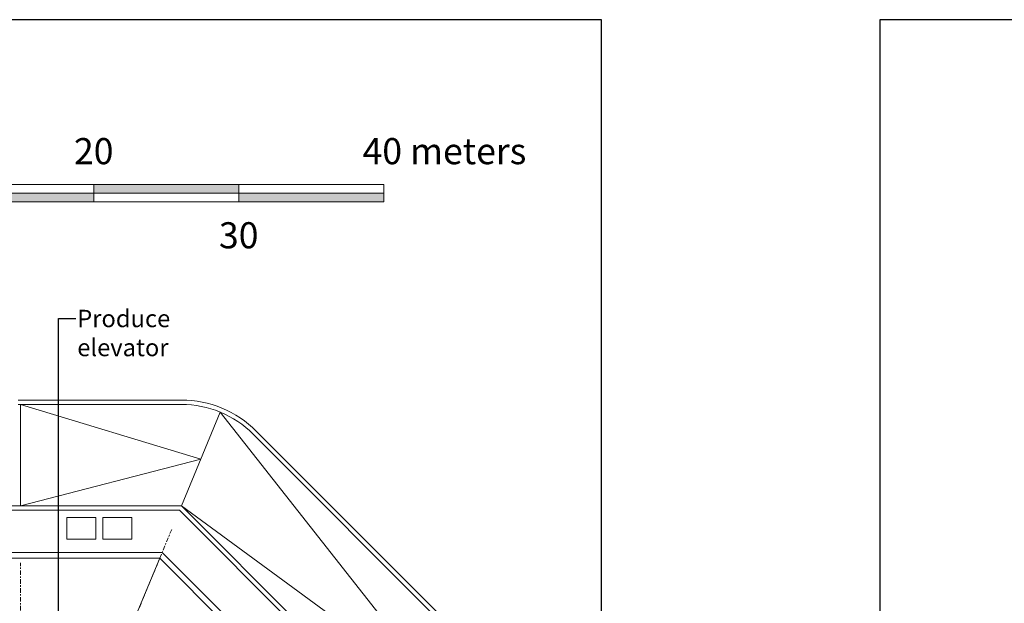
# Model space of a CAD drawing. Units: metres. Extents: x -9821 to 1495, y -249 to 1419.
# Drawn here: x -8896 to -8828, y 218 to 258 of the extents above; entities that cross this region are included whole.
import ezdxf
from ezdxf import colors
from ezdxf.entities.mleader import LeaderData, LeaderLine
from ezdxf.math import Vec2, Vec3

# ---------------------------------------------------------------- set-up
doc = ezdxf.new("R2010")
doc.units = ezdxf.units.M
doc.header["$LTSCALE"] = 0.25
doc.header["$MEASUREMENT"] = 0
doc.linetypes.add('CENTER', pattern=[2, 1.25, -0.25, 0.25, -0.25])
for name, color, linetype, lineweight in [('A-01 DECK', 2, 'Continuous', 20), ('A-01 TEXT', 6, 'Continuous', 20), ('E-BUILDING', 4, 'Continuous', 20)]:
    doc.layers.add(name, color=color, linetype=linetype, lineweight=lineweight)
doc.layers.add('tb text', color=7, linetype='Continuous', lineweight=20, true_color=0x000000)
doc.styles.add('AR', font='arial.ttf')

msp = doc.modelspace()

# ---------------------------------------------------------------- hatches: boundary and pattern name
at = {"layer": 'tb text', "linetype": 'Continuous'}
h = msp.add_hatch(color=6, dxfattribs=at)
h.dxf.hatch_style = 1
h.paths.add_polyline_path([(-8920.45, 246.427), (-8920.45, 245.827), (-8915.45, 245.827), (-8915.45, 246.427)])
h.paths.add_polyline_path([(-8910.45, 245.227), (-8910.45, 245.827), (-8915.45, 245.827), (-8915.45, 245.227)])
h.paths.add_polyline_path([(-8910.45, 246.427), (-8910.45, 245.827), (-8900.45, 245.827), (-8900.45, 246.427)])
h.paths.add_polyline_path([(-8900.45, 245.827), (-8900.45, 245.227), (-8890.45, 245.227), (-8890.45, 245.827)])
h.paths.add_polyline_path([(-8890.45, 246.427), (-8890.45, 245.827), (-8880.45, 245.827), (-8880.45, 246.427)])
h.paths.add_polyline_path([(-8880.45, 245.827), (-8880.45, 245.227), (-8870.45, 245.227), (-8870.45, 245.827)])

# ---------------------------------------------------------------- linework, layer by layer
at = {"layer": 'A-01 DECK', "color": 8}
for p, q in [((-8895.655, 231.572), (-8884.4, 231.572)), ((-8895.655, 231.272), (-8884.4, 231.272)), ((-8895.505, 231.272), (-8883.06, 227.506)), ((-8895.505, 224.272), (-8895.505, 231.272)), ((-8884.4, 224.272), (-8881.721, 230.74)), ((-8866.088, 210.881), (-8881.721, 230.74)), ((-8865.339, 215.112), (-8879.45, 229.222)), ((-8865.127, 215.324), (-8879.238, 229.434)), ((-8883.06, 227.506), (-8895.505, 224.272)), ((-8884.4, 224.272), (-9004.26, 224.272)), ((-8884.4, 224.272), (-8866.088, 210.881)), ((-8868.694, 208.567), (-8884.4, 224.272)), ((-8884.524, 223.972), (-9004.136, 223.972)), ((-8868.907, 208.355), (-8884.524, 223.972)), ((-9003.074, 221.066), (-8885.728, 221.066)), ((-8871.901, 207.239), (-8885.728, 221.066))]:
    msp.add_line(p, q, dxfattribs=at)
at = {"layer": 'A-01 DECK', "color": 2}
for p in [(-9002.767, 220.666), (-8872.301, 207.074)]:
    msp.add_line(p, (-8885.893, 220.666), dxfattribs=at)
at = {"layer": 'A-01 DECK'}
msp.add_line((-8887.398, 217.034), (-8885.893, 220.666), dxfattribs=at)
at = {"layer": 'A-01 DECK', "color": 8}
for points in [[(-8890.31, 221.972), (-8890.31, 223.472), (-8892.295, 223.472), (-8892.295, 221.972)], [(-8889.81, 221.972), (-8889.81, 223.472), (-8887.825, 223.472), (-8887.825, 221.972)]]:
    msp.add_lwpolyline(points, close=True, dxfattribs=at)
for radius in [7.3, 7.3, 7, 7]:
    msp.add_arc((-8884.4, 224.272), radius, 45, 90, dxfattribs=at)
at = {"layer": 'DEFPOINTS', "color": 3}
for points in [[(-9033.23, 137.137), (-8855.43, 137.137), (-8855.43, 257.787), (-9033.23, 257.787)], [(-8836.231, 137.137), (-8658.431, 137.137), (-8658.431, 257.787), (-8836.231, 257.787)]]:
    msp.add_lwpolyline(points, close=True, dxfattribs=at)
at = {"layer": 'E-BUILDING', "color": 5, "linetype": 'CENTER'}
for q in [(-8885.05, 222.703), (-8895.505, 220.351)]:
    msp.add_line((-8895.505, 197.462), q, dxfattribs=at)
at = {"layer": 'tb text', "color": 6, "linetype": 'Continuous'}
for p, q in [((-8920.45, 246.427), (-8870.45, 246.427)), ((-8890.45, 246.427), (-8890.45, 245.227)), ((-8880.45, 246.427), (-8880.45, 245.227)), ((-8870.45, 246.427), (-8870.45, 245.227)), ((-8920.45, 245.827), (-8870.45, 245.827)), ((-8920.45, 245.227), (-8870.45, 245.227))]:
    msp.add_line(p, q, dxfattribs=at)

# ---------------------------------------------------------------- texts
at = {"layer": 'tb text', "color": 6, "linetype": 'Continuous', "char_height": 1.8, "style": 'AR'}
for s, width, insert, attachment_point in [('20', 2.34398, (-8890.45, 247.827), 8), ('40 meters', 24.45461, (-8866.26, 247.827), 8), ('30', 2.34398, (-8880.45, 243.827), 2)]:
    msp.add_mtext_dynamic_manual_height_columns(s, width=width, gutter_width=1, heights=[0], dxfattribs=dict(at, insert=insert, attachment_point=attachment_point))

# ---------------------------------------------------------------- leaders
at = {"layer": 'A-01 TEXT'}
ml = msp.add_multileader_mtext('Standard', dxfattribs=at)
ml.set_content('Produce elevator', color=256, style='AR')
ml.set_leader_properties()
ml.build(insert=Vec2(0, 0))
ml.multileader.update_dxf_attribs({"dogleg_length": 1.2, "arrow_head_size": 0.6})
ctx = ml.context
ctx.base_point, ctx.char_height, ctx.arrow_head_size, ctx.landing_gap_size, ctx.plane_origin = Vec3(-8891.687, 237.182), 1.2, 0.6, 0.1, Vec3(-8892.887, 201.45)
notes = []
notes.append((ctx, [(0, (1, 1, 0), (-8892.887, 237.182), (1, 0), 1.2, [(0, [(-8892.887, 201.45)], 0, [])])]))
ctx.mtext.insert, ctx.mtext.width, ctx.mtext.flow_direction = Vec3(-8891.587, 237.792), 13.01308, 5
for ctx, leaders in notes:
    for number, flags, end, landing, length, lines in leaders:
        leader = LeaderData()
        leader.index, (leader.has_last_leader_line, leader.has_dogleg_vector, leader.attachment_direction) = number, flags
        leader.last_leader_point, leader.dogleg_vector, leader.dogleg_length = Vec3(end), Vec3(landing), length
        for number, points, colour, breaks in lines:
            line = LeaderLine()
            line.index, line.vertices, line.color, line.breaks = number, Vec3.list(points), colors.encode_raw_color(colour), breaks
            leader.lines.append(line)
        ctx.leaders.append(leader)

doc.saveas('drawing.dxf')
